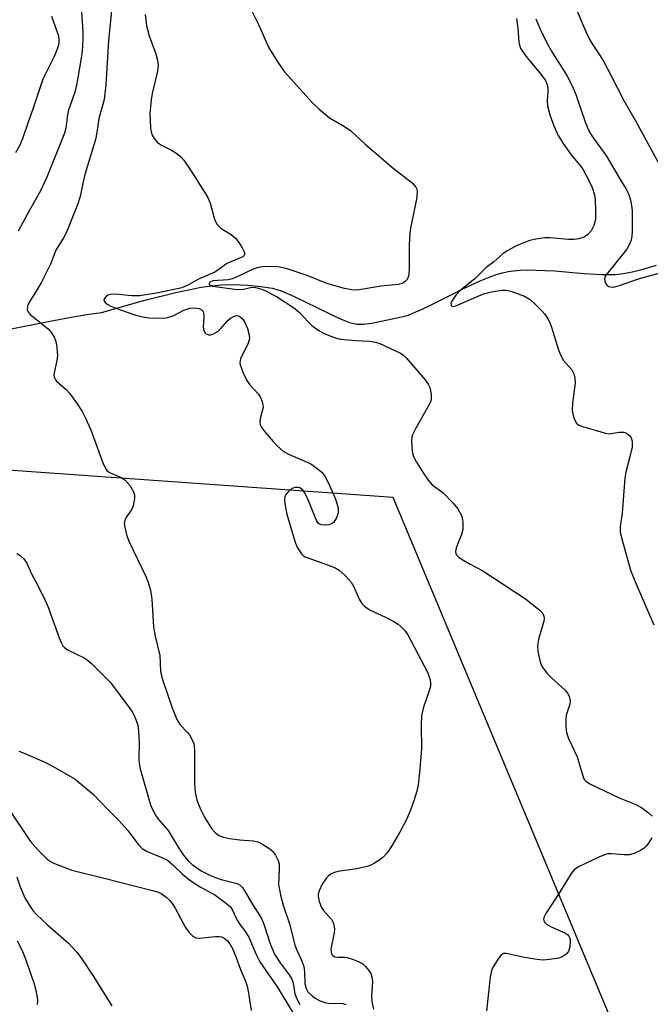
# Model space of a CAD drawing. Units: inches. Extents: x 1189771 to 1195772, y 557456 to 561458.
# Drawn here: x 1190276 to 1190418, y 559200 to 559422 of the extents above; entities that cross this region are included whole.
import ezdxf

# ---------------------------------------------------------------- set-up
doc = ezdxf.new("R2010")
doc.units = ezdxf.units.IN
doc.header["$MEASUREMENT"] = 0
for name, color, linetype in [('HYDRO-Single Line Stream', 4, 'Continuous'), ('NTRL-Trees', 3, 'Continuous'), ('Undefined', 1, 'Continuous')]:
    doc.layers.add(name, color=color, linetype=linetype)

msp = doc.modelspace()

# ---------------------------------------------------------------- linework, layer by layer
at = {"layer": 'HYDRO-Single Line Stream'}
msp.add_lwpolyline([(1190267.79, 559350.84), (1190279.34, 559353.12), (1190283.58, 559353.93), (1190287.52, 559354.65), (1190291.05, 559355.24), (1190294.35, 559355.73), (1190304.09, 559358.46), (1190311.06, 559360.22), (1190316.81, 559361.38), (1190319.15, 559361.72), (1190321.32, 559361.92), (1190324.03, 559361.97), (1190327.28, 559361.84), (1190330.23, 559361.57), (1190332.79, 559361.15), (1190334.76, 559360.57), (1190337.24, 559359.56), (1190345.86, 559355.31), (1190348.29, 559354.2), (1190350.18, 559353.49), (1190351.79, 559353.11), (1190353.33, 559353.09), (1190355.17, 559353.32), (1190362.87, 559354.94), (1190363.91, 559355.35), (1190365.1, 559355.86), (1190366.34, 559356.42), (1190368.98, 559357.69), (1190373.59, 559360), (1190375.66, 559361.02), (1190377.73, 559361.99), (1190379.54, 559362.8), (1190381.39, 559363.57), (1190382.98, 559364.15), (1190383.75, 559364.39), (1190384.49, 559364.61), (1190385.21, 559364.79), (1190385.82, 559364.92), (1190386.38, 559365.01), (1190387.06, 559365.1), (1190387.78, 559365.17), (1190388.53, 559365.22), (1190390.21, 559365.27), (1190392.1, 559365.26), (1190394.07, 559365.18), (1190396.32, 559365.04), (1190398.71, 559364.86), (1190402.92, 559364.51), (1190405.69, 559364.32), (1190407.01, 559364.25), (1190408.15, 559364.22), (1190409.12, 559364.23), (1190409.99, 559364.27), (1190410.58, 559364.32), (1190411.26, 559364.4), (1190412.6, 559364.62), (1190414.1, 559364.93), (1190415.89, 559365.38), (1190417.4, 559365.79), (1190419.19, 559366.32)], dxfattribs=at)
at = {"layer": 'NTRL-Trees'}
msp.add_lwpolyline([(1190409.84, 558738.35), (1190397.57, 558774.2), (1190409.52, 558812.76), (1190420.12, 558830.07), (1190429.07, 558831.22), (1190451.88, 558921.38), (1190462.2, 559031.62), (1190458.83, 559077.5), (1190359.97, 559314.16), (1190152.8, 559328.82), (1190085.6, 559370.59), (1189999.63, 559347.32), (1189770.67, 559699.51)], dxfattribs=at)
at = {"layer": 'Undefined'}
for points, elevation in [([(1190399.92, 559426.86), (1190402.98, 559419.53), (1190403.97, 559417.37), (1190404.72, 559416.07), (1190406.37, 559413.62), (1190407.25, 559412.16), (1190409.02, 559408.89), (1190411.83, 559403.33), (1190414.79, 559398.27), (1190419.8, 559389.07)], 294), ([(1190289.7, 559425.46), (1190290.17, 559418.82), (1190290.2, 559417.32), (1190290.13, 559415.55), (1190289.92, 559413.78), (1190288.93, 559407.63), (1190288.43, 559405.46), (1190286.9, 559400.94), (1190286.62, 559399.52), (1190286.32, 559397.1), (1190286.06, 559396), (1190282.1, 559386.09), (1190280.63, 559383.08), (1190278.06, 559378.56), (1190275.64, 559374.01)], 306), ([(1190296.86, 559425.77), (1190295.95, 559416.86), (1190295.37, 559406.87), (1190294.93, 559403.56), (1190294.68, 559402.44), (1190293.74, 559399.34), (1190293.34, 559396.16), (1190293.04, 559394.56), (1190290.62, 559386.7), (1190290.22, 559385.09), (1190289.57, 559381.81), (1190289.07, 559380.1), (1190286.48, 559373.73), (1190285.81, 559372.52), (1190284.07, 559369.72), (1190282.89, 559366.58), (1190280.92, 559362.7), (1190279.69, 559360.5), (1190278.03, 559357.87), (1190277.72, 559357.11), (1190277.68, 559356.35), (1190277.85, 559355.89), (1190278.35, 559355.29), (1190282.36, 559352.01), (1190283.12, 559351.14), (1190283.75, 559350.18), (1190284.05, 559349.4), (1190284.22, 559348.58), (1190284.48, 559346.03), (1190284.34, 559344.91), (1190283.7, 559342.16), (1190283.65, 559341.64), (1190283.71, 559341.16), (1190283.94, 559340.71), (1190284.28, 559340.3), (1190286.4, 559338.38), (1190287.15, 559337.56), (1190288.9, 559335.17), (1190290.04, 559333.44), (1190290.8, 559331.94), (1190291.93, 559329.36), (1190294.66, 559321.93), (1190295.24, 559320.64), (1190295.57, 559320.2), (1190296.2, 559319.74), (1190298.78, 559318.66), (1190299.71, 559318.07), (1190300.81, 559316.75), (1190301.66, 559315.27), (1190301.79, 559314.74), (1190301.8, 559313.91), (1190301.52, 559312.23), (1190301.2, 559311.48), (1190299.96, 559309.79), (1190299.58, 559309.08), (1190299.47, 559308.31), (1190299.59, 559307.49), (1190300.1, 559305.53), (1190300.56, 559304.15), (1190304.32, 559296.38), (1190304.85, 559295.01), (1190305.36, 559293.32), (1190305.68, 559291.28), (1190306.06, 559285.1), (1190306.38, 559283.24), (1190307.46, 559278.61), (1190307.65, 559275.1), (1190307.78, 559274.33), (1190308.1, 559273.22), (1190310.24, 559266.89), (1190311.29, 559264.26), (1190312.05, 559263.08), (1190313.64, 559261.44), (1190314.16, 559260.78), (1190314.71, 559259.83), (1190315.1, 559258.82), (1190315.25, 559257.39), (1190315.32, 559249.87), (1190315.42, 559247.94), (1190315.79, 559246.16), (1190316.65, 559244.08), (1190317.53, 559242.3), (1190319.12, 559239.78), (1190319.92, 559238.82), (1190320.76, 559238.19), (1190321.79, 559237.8), (1190323.19, 559237.52), (1190325.48, 559237.2), (1190328.46, 559236.98), (1190329.57, 559236.73), (1190330.81, 559236.12), (1190332.21, 559235.19), (1190332.84, 559234.65), (1190333.5, 559233.79), (1190334.12, 559232.6), (1190334.3, 559231.79), (1190334.33, 559230.64), (1190334.21, 559227.12), (1190334.68, 559224.49), (1190335.2, 559222.51), (1190336.72, 559218.12), (1190337.88, 559213.51), (1190338.3, 559212.42), (1190339.28, 559210.32), (1190339.84, 559208.73), (1190340.03, 559207.6), (1190340.11, 559204.93), (1190340.37, 559203.78), (1190340.81, 559203.08), (1190341.84, 559202.06), (1190342.55, 559201.54), (1190343.55, 559201.05), (1190344.62, 559200.68), (1190345.45, 559200.52), (1190348.66, 559200.43), (1190349.33, 559200.22)], 304), ([(1190327.7, 559424.36), (1190329.65, 559420.45), (1190331.98, 559415.17), (1190334.18, 559411.72), (1190335.56, 559409.83), (1190341.77, 559402.91), (1190343.22, 559401.45), (1190345.66, 559399.44), (1190349, 559397.52), (1190350.42, 559396.51), (1190353.66, 559393.53), (1190359.94, 559388.11), (1190364.23, 559384.87), (1190365.1, 559383.9), (1190365.3, 559383.45), (1190365.4, 559382.96), (1190365.28, 559381.55), (1190364.01, 559375.43), (1190363.74, 559373.69), (1190363.6, 559370.85), (1190363.57, 559365.56), (1190363.5, 559364.39), (1190363.39, 559363.84), (1190363.08, 559363.15), (1190362.61, 559362.59), (1190362.17, 559362.31), (1190361.14, 559361.99), (1190357.27, 559361.63), (1190352.32, 559360.8), (1190351.48, 559360.73), (1190350.66, 559360.78), (1190349.04, 559361.13), (1190345.03, 559362.24), (1190340.65, 559364.02), (1190335.93, 559365.6), (1190334.05, 559365.98), (1190332.05, 559366.06), (1190330.61, 559366.01), (1190329.41, 559365.77), (1190328.32, 559365.35), (1190325.2, 559363.85), (1190323.86, 559363.3), (1190322.82, 559363.07), (1190319.38, 559362.8), (1190318.75, 559362.53), (1190318.57, 559362.25), (1190318.56, 559362.11), (1190318.82, 559361.83), (1190319.42, 559361.64), (1190324.27, 559360.96), (1190325.97, 559360.91), (1190327.85, 559361.32), (1190328.63, 559361.38), (1190329.66, 559361.19), (1190330.94, 559360.75), (1190333.75, 559359.28), (1190337.88, 559356.59), (1190338.93, 559355.68), (1190340.87, 559353.6), (1190341.7, 559352.82), (1190343.06, 559351.76), (1190344.3, 559351.06), (1190346.67, 559350.09), (1190348.04, 559349.73), (1190351.46, 559349.39), (1190354.66, 559349.27), (1190355.96, 559349.06), (1190356.94, 559348.71), (1190361.59, 559346.57), (1190362.3, 559346.09), (1190362.93, 559345.48), (1190367.18, 559340.57), (1190367.86, 559339.63), (1190368.19, 559338.87), (1190368.52, 559337.26), (1190368.51, 559336.19), (1190368.35, 559335.65), (1190367.99, 559334.86), (1190365.07, 559329.72), (1190364.32, 559328.19), (1190364.15, 559327.66), (1190364.06, 559326.8), (1190364.24, 559324.44), (1190364.55, 559323.33), (1190365.19, 559322.05), (1190366.68, 559319.67), (1190367.82, 559318.05), (1190368.75, 559317.02), (1190371.18, 559315.18), (1190373.42, 559312.94), (1190374.52, 559311.62), (1190375.34, 559310.1), (1190375.52, 559309.57), (1190375.64, 559308.7), (1190375.61, 559306.94), (1190375.36, 559305.85), (1190374.5, 559303.81), (1190374.15, 559302.74), (1190374.02, 559301.97), (1190374.08, 559301.5), (1190374.19, 559301.29), (1190374.75, 559300.74), (1190375.47, 559300.24), (1190377.29, 559299.16), (1190380.12, 559297.65), (1190389.72, 559291.35), (1190392.31, 559289.36), (1190392.98, 559288.79), (1190393.55, 559288.16), (1190393.87, 559287.45), (1190393.93, 559286.93), (1190393.88, 559286.38), (1190392.66, 559282.2), (1190392.45, 559280.91), (1190392.54, 559279.53), (1190392.92, 559277.54), (1190393.16, 559276.76), (1190393.49, 559276.08), (1190394.52, 559274.65), (1190395.54, 559273.58), (1190398.62, 559270.81), (1190399.19, 559270.16), (1190399.54, 559269.46), (1190399.74, 559268.47), (1190399.69, 559267.69), (1190398.9, 559265.24), (1190398.77, 559264.41), (1190398.78, 559262.73), (1190398.94, 559261.33), (1190399.38, 559260), (1190401.32, 559255.83), (1190402.76, 559251.06), (1190403.01, 559250.66), (1190403.35, 559250.31), (1190404.33, 559249.71), (1190410.76, 559246.66), (1190414.55, 559245.13), (1190415.8, 559244.45), (1190417.42, 559243.31), (1190418.22, 559242.55)], 300), ([(1190283.13, 559422.31), (1190284.66, 559417.86), (1190284.8, 559417.02), (1190284.77, 559416.18), (1190284.46, 559415.1), (1190283.71, 559413.23), (1190281.68, 559409.23), (1190281.2, 559408.15), (1190278.95, 559401.38), (1190277.88, 559398.48), (1190276.68, 559394.95), (1190276, 559393.31), (1190275.02, 559391.57)], 308), ([(1190304.16, 559422.68), (1190304.48, 559420.16), (1190305.07, 559417.88), (1190306.61, 559413.83), (1190306.94, 559412.43), (1190307.08, 559411.3), (1190307.05, 559410.47), (1190306.92, 559409.66), (1190305.74, 559404.94), (1190305.5, 559403.54), (1190305.26, 559400.45), (1190305.4, 559397.19), (1190305.51, 559396.33), (1190305.78, 559395.53), (1190306.23, 559394.81), (1190306.97, 559393.95), (1190307.86, 559393.28), (1190310.12, 559392.18), (1190311.29, 559391.46), (1190312.13, 559390.78), (1190312.86, 559389.91), (1190314.98, 559386.81), (1190318.27, 559381.56), (1190318.8, 559380.27), (1190319.71, 559376.94), (1190320.02, 559376.17), (1190320.4, 559375.52), (1190320.88, 559374.95), (1190321.31, 559374.59), (1190323.51, 559373.22), (1190324.53, 559372.39), (1190325.24, 559371.48), (1190326.02, 559370.26), (1190326.41, 559369.53), (1190326.6, 559368.87), (1190326.49, 559368.52), (1190326.17, 559368.25), (1190322.57, 559366.72), (1190320.55, 559365.22), (1190319.83, 559364.79), (1190316.16, 559363.21), (1190313.95, 559361.95), (1190312.41, 559361.29), (1190311.38, 559361.01), (1190306.72, 559360.05), (1190302.88, 559359.49), (1190301.16, 559359.49), (1190297.48, 559359.83), (1190296.42, 559359.79), (1190295.81, 559359.6), (1190295.32, 559359.27), (1190294.96, 559358.78), (1190294.9, 559358.44), (1190295.21, 559357.96), (1190295.8, 559357.52), (1190296.49, 559357.14), (1190297.56, 559356.68), (1190302.09, 559355.1), (1190303.66, 559354.72), (1190305.04, 559354.51), (1190307.42, 559354.42), (1190308.9, 559354.5), (1190310.49, 559354.96), (1190312.91, 559356.2), (1190314.21, 559356.69), (1190315.29, 559356.79), (1190316.34, 559356.6), (1190316.98, 559356.27), (1190317.13, 559356.11), (1190317.31, 559355.66), (1190317.37, 559354.84), (1190317.25, 559352.45), (1190317.41, 559351.64), (1190317.78, 559350.99), (1190318.42, 559350.67), (1190318.9, 559350.67), (1190319.39, 559350.81), (1190320.57, 559351.49), (1190321.2, 559352.09), (1190322.78, 559353.91), (1190323.41, 559354.42), (1190324.08, 559354.82), (1190324.76, 559355.01), (1190325.16, 559354.95), (1190325.57, 559354.72), (1190326.14, 559354.18), (1190326.6, 559353.5), (1190327.17, 559352.13), (1190327.57, 559350.73), (1190327.64, 559349.9), (1190327.34, 559348.83), (1190325.64, 559345.27), (1190325.48, 559344.51), (1190325.54, 559343.97), (1190326.12, 559342.31), (1190327.02, 559340.42), (1190327.73, 559339.49), (1190329.71, 559337.34), (1190330.14, 559336.63), (1190330.45, 559335.88), (1190330.67, 559335.11), (1190330.7, 559334.33), (1190330.14, 559332.2), (1190330, 559331.2), (1190330.06, 559330.49), (1190330.26, 559330), (1190331.08, 559328.88), (1190332.96, 559326.69), (1190333.96, 559325.68), (1190335.23, 559324.57), (1190336.4, 559323.86), (1190340.12, 559322.33), (1190341.43, 559321.71), (1190342.83, 559320.73), (1190343.9, 559319.81), (1190344.57, 559318.95), (1190345.38, 559317.49), (1190346.92, 559314.02), (1190347.47, 559312.36), (1190347.61, 559311.52), (1190347.57, 559310.68), (1190347.19, 559309.59), (1190346.61, 559308.63), (1190346.23, 559308.27), (1190345.48, 559307.99), (1190344.64, 559307.91), (1190343.83, 559307.98), (1190343.36, 559308.17), (1190343.17, 559308.33), (1190342.72, 559309), (1190340.69, 559314.02), (1190340.02, 559315.25), (1190339.54, 559315.88), (1190338.94, 559316.29), (1190338.45, 559316.38), (1190337.94, 559316.37), (1190337.2, 559316.13), (1190336.33, 559315.43), (1190335.8, 559314.78), (1190335.57, 559314.3), (1190335.5, 559313.52), (1190335.59, 559312.68), (1190336.08, 559310.42), (1190337.55, 559305.29), (1190337.99, 559303.87), (1190338.44, 559302.83), (1190339.34, 559301.47), (1190339.72, 559301.11), (1190340.17, 559300.83), (1190346.04, 559298.7), (1190347.09, 559298.24), (1190347.83, 559297.8), (1190349.14, 559296.61), (1190350.53, 559295.08), (1190351.11, 559294.07), (1190352.3, 559291.28), (1190352.93, 559290.33), (1190353.5, 559289.7), (1190354.66, 559288.93), (1190358.26, 559287.25), (1190360.09, 559286.3), (1190361.08, 559285.68), (1190361.76, 559285.11), (1190362.57, 559284.25), (1190363.23, 559283.28), (1190367.76, 559274.7), (1190368.22, 559273.37), (1190368.34, 559272.56), (1190368.33, 559271.75), (1190368.07, 559270.7), (1190366.78, 559266.99), (1190366.35, 559265.04), (1190366.28, 559262.96), (1190366.31, 559257.6), (1190365.9, 559252.36), (1190365.57, 559249.56), (1190365.3, 559248.16), (1190364.65, 559245.95), (1190363.75, 559243.52), (1190363.07, 559241.93), (1190361.47, 559238.93), (1190359.53, 559235.67), (1190358.58, 559234.3), (1190357.69, 559233.29), (1190357, 559232.75), (1190355.75, 559231.95), (1190354.97, 559231.53), (1190354.15, 559231.2), (1190351.81, 559230.72), (1190347.55, 559230.11), (1190346.76, 559229.9), (1190346.03, 559229.55), (1190345.37, 559229.07), (1190344.97, 559228.68), (1190343.96, 559227.24), (1190343.31, 559225.74), (1190343.13, 559224.98), (1190343.11, 559224.45), (1190343.31, 559223.34), (1190343.81, 559222.01), (1190344.26, 559221.32), (1190346.08, 559219.27), (1190346.44, 559218.62), (1190346.6, 559218.13), (1190346.75, 559217.11), (1190346.73, 559216.3), (1190345.96, 559212.67), (1190346, 559211.9), (1190346.19, 559211.46), (1190346.48, 559211.11), (1190346.85, 559210.91), (1190347.49, 559210.83), (1190349.06, 559210.85), (1190349.63, 559210.76), (1190351.03, 559210.32), (1190352.39, 559209.75), (1190353.14, 559209.31), (1190353.77, 559208.75), (1190354.5, 559207.87), (1190354.94, 559207.16), (1190355.2, 559206.42), (1190355.31, 559205.37), (1190355.12, 559202.05), (1190355.19, 559200.89), (1190355.51, 559199.16)], 302), ([(1190387.73, 559421.79), (1190388, 559419.56), (1190388.21, 559416.45), (1190388.56, 559415.2), (1190389.11, 559414.28), (1190390.13, 559412.93), (1190393.19, 559409.28), (1190394.2, 559407.85), (1190394.58, 559406.88), (1190394.74, 559406.11), (1190394.75, 559405.24), (1190394.6, 559403.25), (1190394.66, 559402.14), (1190395.19, 559400.15), (1190396.08, 559397.63), (1190397.11, 559395.49), (1190398.17, 559393.72), (1190400.02, 559391.17), (1190401.94, 559388.82), (1190402.59, 559387.89), (1190404.01, 559385.36), (1190404.74, 559383.8), (1190405.23, 559382.19), (1190405.43, 559381.08), (1190405.51, 559378.4), (1190405.44, 559376.61), (1190405.1, 559375.28), (1190404.52, 559374.07), (1190403.69, 559373.15), (1190403.01, 559372.69), (1190402.5, 559372.46), (1190401.74, 559372.24), (1190400.71, 559372.12), (1190399.43, 559372.15), (1190395.26, 559372.51), (1190394.1, 559372.46), (1190392.08, 559372.18), (1190390.67, 559371.88), (1190388.75, 559371.18), (1190387.42, 559370.57), (1190385.61, 559369.57), (1190384.63, 559368.93), (1190382.58, 559367.1), (1190380.88, 559365.84), (1190378.35, 559363.31), (1190375.05, 559360.67), (1190374.07, 559359.62), (1190373.28, 559358.49), (1190372.97, 559357.84), (1190372.98, 559357.32), (1190373.06, 559357.21), (1190373.35, 559357.08), (1190374.03, 559357.19), (1190380.31, 559359.92), (1190382.1, 559360.38), (1190384.31, 559360.74), (1190385.33, 559360.76), (1190386.43, 559360.53), (1190389.47, 559359.35), (1190390.75, 559358.64), (1190391.85, 559357.69), (1190393.51, 559356.03), (1190394.05, 559355.36), (1190394.79, 559354.22), (1190395.29, 559353.26), (1190395.61, 559352.43), (1190397.06, 559347.51), (1190397.57, 559346.17), (1190398.28, 559344.95), (1190400.12, 559342.83), (1190400.61, 559341.9), (1190400.85, 559340.93), (1190400.9, 559339.83), (1190400.3, 559335.41), (1190400.24, 559333.66), (1190400.36, 559332.84), (1190400.58, 559332.06), (1190401.14, 559330.9), (1190401.75, 559330.4), (1190402.53, 559330.06), (1190407.69, 559328.56), (1190408.55, 559328.47), (1190410.77, 559328.84), (1190411.84, 559328.81), (1190412.32, 559328.64), (1190412.77, 559328.36), (1190413.16, 559328.02), (1190413.46, 559327.58), (1190413.71, 559326.79), (1190413.69, 559325.48), (1190413.36, 559323.89), (1190412.3, 559319.84), (1190412.06, 559318.5), (1190411.45, 559310.62), (1190411, 559307.61), (1190411.04, 559306.29), (1190411.51, 559304.3), (1190413.36, 559297.79), (1190414.68, 559294.52), (1190418.57, 559285.55)], 298), ([(1190392.09, 559421.67), (1190393.35, 559418.71), (1190394.92, 559415.61), (1190395.77, 559414.08), (1190399, 559408.94), (1190400.23, 559406.62), (1190401.04, 559404.7), (1190403.2, 559398.31), (1190403.95, 559396.53), (1190404.67, 559395.38), (1190407.93, 559390.81), (1190411.02, 559385.59), (1190412.38, 559383.44), (1190413, 559382.25), (1190413.43, 559380.63), (1190413.69, 559378.64), (1190413.74, 559373.84), (1190413.67, 559372.93), (1190413.46, 559371.93), (1190413.07, 559370.93), (1190412.49, 559369.96), (1190407.86, 559364.14), (1190407.6, 559363.67), (1190407.47, 559363.2), (1190407.62, 559362.49), (1190408.05, 559361.87), (1190408.46, 559361.59), (1190409.24, 559361.42), (1190409.79, 559361.45), (1190410.9, 559361.75), (1190415.14, 559363.29), (1190420.35, 559364.67)], 296), ([(1190275.33, 559301.56), (1190276.08, 559301.1), (1190276.82, 559300.41), (1190277.54, 559299.35), (1190278.54, 559297.11), (1190280.11, 559294.2), (1190281.78, 559290.81), (1190282.34, 559289.47), (1190284.81, 559282.58), (1190285.27, 559281.52), (1190285.7, 559280.8), (1190286.07, 559280.4), (1190286.73, 559279.9), (1190290.5, 559278.09), (1190291.16, 559277.66), (1190292.04, 559276.9), (1190296.37, 559272.55), (1190300.77, 559266.74), (1190301.39, 559265.76), (1190301.89, 559264.74), (1190302.4, 559263.41), (1190302.59, 559262.6), (1190302.86, 559259.25), (1190302.75, 559255.31), (1190302.83, 559254.47), (1190303.09, 559253.13), (1190305.42, 559245.07), (1190305.83, 559244), (1190306.5, 559242.73), (1190307.17, 559241.8), (1190309.33, 559239.34), (1190311.61, 559235.58), (1190312.82, 559233.79), (1190313.89, 559232.46), (1190314.73, 559231.65), (1190316.77, 559230.25), (1190318.87, 559229.18), (1190319.97, 559228.72), (1190321.28, 559228.29), (1190324.86, 559227.42), (1190325.53, 559227.05), (1190326.09, 559226.48), (1190328.63, 559222.2), (1190329.9, 559220.31), (1190330.42, 559219.38), (1190330.84, 559218.29), (1190332.3, 559213.87), (1190333.3, 559211.52), (1190334.55, 559209.56), (1190336.59, 559206.84), (1190337.16, 559205.91), (1190337.45, 559204.99), (1190337.86, 559202.57), (1190338.28, 559201.47), (1190338.98, 559200.17)], 306), ([(1190275.76, 559257.1), (1190276.61, 559256.86), (1190281.48, 559254.75), (1190283, 559253.96), (1190288.43, 559250.82), (1190292.59, 559247.39), (1190295.68, 559244.1), (1190298.41, 559241.44), (1190300.28, 559239.34), (1190302.71, 559236.1), (1190303.48, 559235.26), (1190304.6, 559234.56), (1190307.94, 559233.27), (1190309.21, 559232.61), (1190310.43, 559231.59), (1190312.51, 559229.55), (1190314.25, 559228.16), (1190316.59, 559226.64), (1190319.83, 559224.85), (1190322.21, 559223.14), (1190323.29, 559222.19), (1190323.84, 559221.4), (1190324.56, 559219.72), (1190324.93, 559219.02), (1190325.53, 559218.13), (1190326.73, 559216.57), (1190327.49, 559215.33), (1190329.15, 559211.42), (1190329.98, 559209.78), (1190333.87, 559204.16), (1190338.94, 559195.75)], 308), ([(1190273.21, 559244.53), (1190278.4, 559236.81), (1190280.11, 559234.86), (1190282.16, 559232.89), (1190283.04, 559232.29), (1190283.79, 559231.9), (1190287.66, 559230.39), (1190294.99, 559228.62), (1190305.54, 559225.9), (1190306.94, 559225.5), (1190307.75, 559225.17), (1190308.92, 559224.35), (1190309.72, 559223.56), (1190310.44, 559222.69), (1190310.96, 559221.85), (1190313.24, 559217.52), (1190314.1, 559216.36), (1190314.88, 559215.57), (1190315.57, 559215.2), (1190316.35, 559215.1), (1190320.01, 559215.49), (1190320.85, 559215.49), (1190321.38, 559215.4), (1190322.1, 559215.03), (1190322.73, 559214.48), (1190323.22, 559213.85), (1190323.88, 559212.65), (1190324.66, 559210.79), (1190325.63, 559208.09), (1190326.78, 559205.42), (1190327.14, 559204.34), (1190327.46, 559202.74), (1190328.03, 559198.89)], 310), ([(1190418.15, 559237.66), (1190417.4, 559236.45), (1190416.9, 559235.78), (1190416.49, 559235.4), (1190415.76, 559234.91), (1190414.18, 559234.12), (1190413.08, 559233.83), (1190411.95, 559233.84), (1190409.08, 559234.1), (1190408.24, 559234.05), (1190407.69, 559233.92), (1190406.36, 559233.37), (1190401.64, 559231.11), (1190400.71, 559230.49), (1190399.98, 559229.61), (1190397.52, 559225.59), (1190394.28, 559220.63), (1190393.9, 559219.88), (1190393.8, 559219.4), (1190393.93, 559218.78), (1190394.47, 559218.24), (1190395.47, 559217.68), (1190398.7, 559216.21), (1190399.15, 559215.91), (1190399.49, 559215.55), (1190399.67, 559215.09), (1190399.74, 559214.56), (1190399.69, 559213.16), (1190399.4, 559212.11), (1190398.91, 559211.51), (1190398.01, 559210.91), (1190397.19, 559210.65), (1190395.16, 559210.31), (1190393.71, 559210.19), (1190392.28, 559210.32), (1190389.15, 559210.84), (1190385.79, 559211.62), (1190385.27, 559211.69), (1190384.78, 559211.64), (1190384.25, 559211.33), (1190383.73, 559210.72), (1190382.8, 559209.28), (1190382.26, 559208.27), (1190382, 559207.46), (1190381.81, 559206.33), (1190380.94, 559198.77)], 300), ([(1190275.36, 559228.86), (1190276.09, 559226.67), (1190277.11, 559224.19), (1190278.3, 559222.22), (1190278.98, 559221.29), (1190279.77, 559220.44), (1190282.32, 559218.05), (1190286.98, 559213.98), (1190288.89, 559211.86), (1190289.94, 559210.47), (1190292.41, 559206.75), (1190296.72, 559199.87)], 312), ([(1190275.43, 559214.53), (1190276.47, 559212.5), (1190277.12, 559210.84), (1190279.11, 559205.06), (1190279.52, 559203.72), (1190279.9, 559201.81), (1190279.98, 559201), (1190279.91, 559200.19)], 314)]:
    msp.add_lwpolyline(points, dxfattribs=dict(at, elevation=elevation))

doc.saveas('drawing.dxf')
